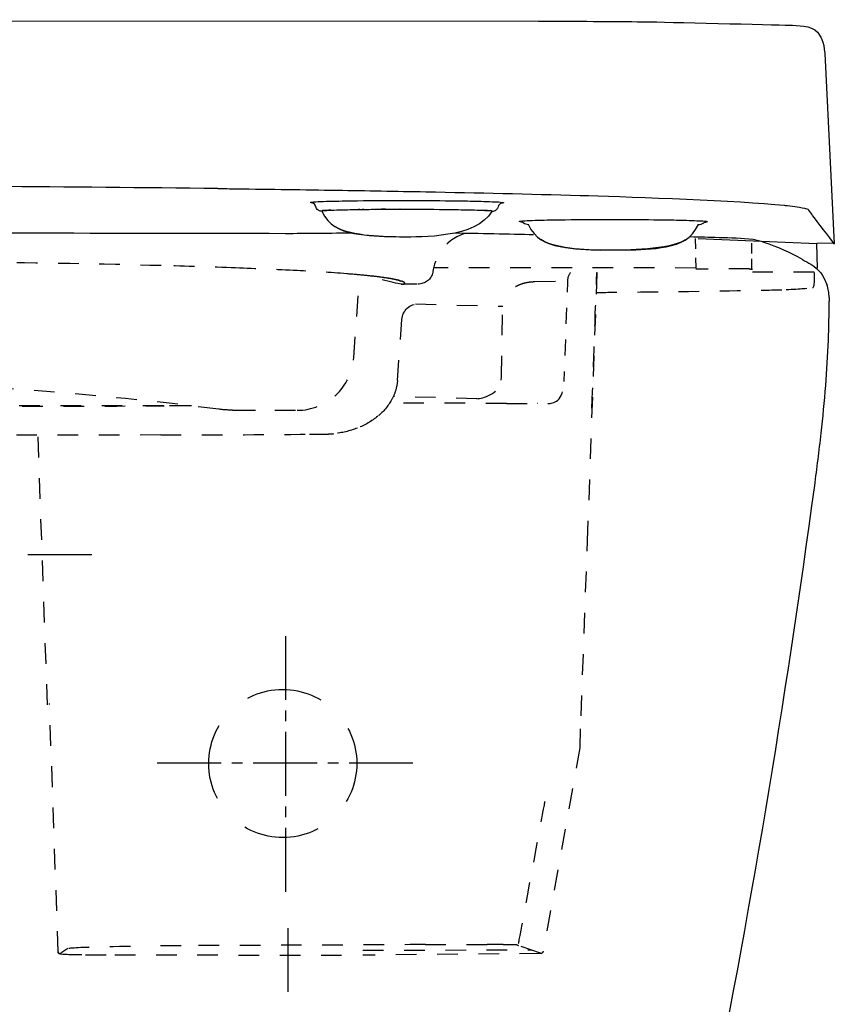
# Model space of a CAD drawing. Units: inches. Extents: x 653 to 2043, y -1054 to 359.
# Drawn here: x 1899 to 2043, y 175 to 349 of the extents above; entities that cross this region are included whole.
import ezdxf

# ---------------------------------------------------------------- set-up
doc = ezdxf.new("R2010")
doc.units = ezdxf.units.IN
doc.header["$MEASUREMENT"] = 0
for name, pattern in [('AI-Linetype-100', [7.270862, 3.635375, -3.635487]), ('AI-Linetype-102', [7.270862, 3.635375, -3.635487]), ('AI-Linetype-103', [7.270862, 3.635375, -3.635487]), ('AI-Linetype-107', [7.270862, 3.635375, -3.635487]), ('AI-Linetype-108', [7.270862, 3.635375, -3.635487]), ('AI-Linetype-109', [7.270862, 3.635375, -3.635487]), ('AI-Linetype-110', [7.270862, 3.635375, -3.635487]), ('AI-Linetype-111', [7.270862, 3.635375, -3.635487]), ('AI-Linetype-112', [7.270862, 3.635375, -3.635487]), ('AI-Linetype-113', [7.270862, 3.635375, -3.635487]), ('AI-Linetype-114', [7.270862, 3.635375, -3.635487]), ('AI-Linetype-115', [7.270862, 3.635375, -3.635487]), ('AI-Linetype-116', [7.270862, 3.635375, -3.635487]), ('AI-Linetype-117', [7.270862, 3.635375, -3.635487]), ('AI-Linetype-118', [7.270862, 3.635375, -3.635487]), ('AI-Linetype-119', [7.270862, 3.635375, -3.635487]), ('AI-Linetype-120', [7.270862, 3.635375, -3.635487]), ('AI-Linetype-121', [7.270862, 3.635375, -3.635487]), ('AI-Linetype-122', [7.270862, 3.635375, -3.635487]), ('AI-Linetype-123', [7.270862, 3.635375, -3.635487]), ('AI-Linetype-124', [7.270862, 3.635375, -3.635487]), ('AI-Linetype-139', [7.270862, 3.635375, -3.635487]), ('AI-Linetype-140', [7.270862, 3.635375, -3.635487]), ('AI-Linetype-141', [7.270862, 3.635375, -3.635487]), ('AI-Linetype-142', [7.270862, 3.635375, -3.635487]), ('AI-Linetype-143', [7.270862, 3.635375, -3.635487]), ('AI-Linetype-144', [7.270862, 3.635375, -3.635487]), ('AI-Linetype-145', [7.270862, 3.635375, -3.635487]), ('AI-Linetype-146', [7.270862, 3.635375, -3.635487]), ('AI-Linetype-147', [7.270862, 3.635375, -3.635487]), ('AI-Linetype-148', [7.270862, 3.635375, -3.635487]), ('AI-Linetype-149', [7.270862, 3.635375, -3.635487]), ('AI-Linetype-150', [7.270862, 3.635375, -3.635487]), ('AI-Linetype-161', [7.270862, 3.635375, -3.635487]), ('AI-Linetype-162', [7.270862, 3.635375, -3.635487]), ('AI-Linetype-163', [7.270862, 3.635375, -3.635487]), ('AI-Linetype-164', [7.270862, 3.635375, -3.635487]), ('AI-Linetype-165', [7.270862, 3.635375, -3.635487]), ('AI-Linetype-166', [5.591168, 2.795584, -2.795584]), ('AI-Linetype-167', [7.270862, 3.635375, -3.635487]), ('AI-Linetype-168', [7.270862, 3.635375, -3.635487]), ('AI-Linetype-169', [7.270862, 3.635375, -3.635487]), ('AI-Linetype-180', [7.270862, 3.635375, -3.635487]), ('AI-Linetype-182', [7.270862, 3.635375, -3.635487]), ('AI-Linetype-184', [7.270862, 3.635375, -3.635487]), ('AI-Linetype-192', [7.270862, 3.635375, -3.635487]), ('AI-Linetype-193', [7.270862, 3.635375, -3.635487]), ('AI-Linetype-196', [7.270862, 3.635375, -3.635487]), ('AI-Linetype-232', [7.270862, 3.635375, -3.635487]), ('AI-Linetype-233', [7.270862, 3.635375, -3.635487]), ('AI-Linetype-234', [7.270862, 3.635375, -3.635487]), ('AI-Linetype-238', [7.270862, 3.635375, -3.635487]), ('AI-Linetype-243', [7.270862, 3.635375, -3.635487]), ('AI-Linetype-246', [7.270862, 3.635375, -3.635487]), ('AI-Linetype-247', [7.270862, 3.635375, -3.635487]), ('AI-Linetype-250', [7.270862, 3.635375, -3.635487]), ('AI-Linetype-251', [7.270862, 3.635375, -3.635487]), ('AI-Linetype-254', [7.270862, 3.635375, -3.635487]), ('AI-Linetype-255', [7.270862, 3.635375, -3.635487]), ('AI-Linetype-257', [7.270862, 3.635375, -3.635487]), ('AI-Linetype-260', [7.270862, 3.635375, -3.635487]), ('AI-Linetype-261', [7.270862, 3.635375, -3.635487]), ('AI-Linetype-262', [7.270862, 3.635375, -3.635487]), ('AI-Linetype-263', [7.270862, 3.635375, -3.635487]), ('AI-Linetype-264', [7.270862, 3.635375, -3.635487]), ('AI-Linetype-265', [7.270862, 3.635375, -3.635487]), ('AI-Linetype-270', [7.270862, 3.635375, -3.635487]), ('AI-Linetype-271', [7.270862, 3.635375, -3.635487]), ('AI-Linetype-272', [7.270862, 3.635375, -3.635487]), ('AI-Linetype-273', [7.270862, 3.635375, -3.635487]), ('AI-Linetype-274', [7.270862, 3.635375, -3.635487]), ('AI-Linetype-276', [7.270862, 3.635375, -3.635487]), ('AI-Linetype-277', [7.270862, 3.635375, -3.635487]), ('AI-Linetype-278', [7.270862, 3.635375, -3.635487]), ('AI-Linetype-31', [3.758702, 1.879351, -1.879351]), ('AI-Linetype-32', [16.914242, 11.276189, -1.879351, 1.879351, -1.879351]), ('AI-Linetype-33', [3.758702, 1.879351, -1.879351]), ('AI-Linetype-34', [16.914242, 11.276189, -1.879351, 1.879351, -1.879351]), ('AI-Linetype-45', [7.270862, 3.635375, -3.635487]), ('AI-Linetype-47', [3.630825, 1.815413, -1.815413]), ('AI-Linetype-48', [7.270862, 3.635375, -3.635487]), ('AI-Linetype-52', [7.270862, 3.635375, -3.635487]), ('AI-Linetype-53', [7.270862, 3.635375, -3.635487]), ('AI-Linetype-64', [7.270862, 3.635375, -3.635487]), ('AI-Linetype-65', [7.270862, 3.635375, -3.635487]), ('AI-Linetype-66', [7.270862, 3.635375, -3.635487]), ('AI-Linetype-71', [7.270862, 3.635375, -3.635487]), ('AI-Linetype-72', [7.270862, 3.635375, -3.635487]), ('AI-Linetype-73', [7.270862, 3.635375, -3.635487]), ('AI-Linetype-75', [7.270862, 3.635375, -3.635487]), ('AI-Linetype-76', [7.270862, 3.635375, -3.635487]), ('AI-Linetype-77', [7.270862, 3.635375, -3.635487]), ('AI-Linetype-8', [14.110869, 7.055434, -7.055434]), ('AI-Linetype-85', [7.270862, 3.635375, -3.635487]), ('AI-Linetype-87', [7.270862, 3.635375, -3.635487]), ('AI-Linetype-88', [7.270862, 3.635375, -3.635487]), ('AI-Linetype-89', [1.827663, 0.913831, -0.913831]), ('AI-Linetype-9', [14.110869, 7.055434, -7.055434]), ('AI-Linetype-90', [7.270862, 3.635375, -3.635487]), ('AI-Linetype-91', [7.270862, 3.635375, -3.635487]), ('AI-Linetype-92', [7.270862, 3.635375, -3.635487]), ('AI-Linetype-96', [7.270862, 3.635375, -3.635487]), ('AI-Linetype-99', [7.270862, 3.635375, -3.635487])]:
    doc.linetypes.add(name, pattern=pattern)

msp = doc.modelspace()

# ---------------------------------------------------------------- linework, layer by layer
at = {"color": 250, "lineweight": 25}
for p, q in [((1706.97, 348.51), (1990.84, 348.25)), ((2008.27, 348.16), (2008.28, 348.16)), ((2019.01, 309.98), (2039.91, 309.05)), ((2042.94, 309.1), (2039.91, 309.05)), ((2040.04, 304.75), (2039.91, 309.05)), ((2042.94, 309.1), (2042.94, 309.1)), ((2043.01, 309), (2042.94, 309.1)), ((2042.97, 308.95), (2043.01, 309)), ((2042.09, 299.54), (2042.09, 298.9))]:
    msp.add_line(p, q, dxfattribs=at)
at = {"color": 6, "lineweight": 25}
for p, q in [((2018.48, 309.98), (2018.51, 308.16)), ((2028.47, 307.29), (2028.49, 309.11)), ((2018.54, 306.57), (2018.57, 304.75)), ((2028.44, 304.55), (2028.46, 306.37)), ((1995.95, 302.27), (1995.89, 300.51)), ((1995.39, 286.54), (1995.32, 284.78))]:
    msp.add_line(p, q, dxfattribs=at)
at = {"color": 6, "linetype": 'AI-Linetype-238', "lineweight": 25}
msp.add_line((2018.57, 304.75), (1972.34, 304.8), dxfattribs=at)
at = {"color": 6, "linetype": 'AI-Linetype-96', "lineweight": 25}
msp.add_line((2001.14, 303.8), (1999.51, 258.51), dxfattribs=at)
at = {"color": 6, "linetype": 'AI-Linetype-103', "lineweight": 25}
msp.add_line((2001.14, 303.96), (2001.14, 303.8), dxfattribs=at)
at = {"color": 6, "linetype": 'AI-Linetype-232', "lineweight": 25}
msp.add_line((2028.56, 304.06), (2040.04, 304.05), dxfattribs=at)
at = {"color": 6, "linetype": 'AI-Linetype-254', "lineweight": 25}
msp.add_line((1958.27, 288.97), (1959.31, 303.54), dxfattribs=at)
at = {"color": 6, "linetype": 'AI-Linetype-64', "lineweight": 25}
msp.add_line((1966.87, 301.9), (1966.87, 301.9), dxfattribs=at)
at = {"color": 6, "linetype": 'AI-Linetype-65', "lineweight": 25}
msp.add_line((1969.44, 301.9), (1966.97, 301.9), dxfattribs=at)
at = {"color": 6, "linetype": 'AI-Linetype-165', "lineweight": 25}
msp.add_line((1990.21, 302.35), (1995.99, 302.46), dxfattribs=at)
at = {"color": 6, "linetype": 'AI-Linetype-161', "lineweight": 25}
msp.add_line((1969.19, 298.41), (1984.54, 298.01), dxfattribs=at)
at = {"color": 6, "linetype": 'AI-Linetype-164', "lineweight": 25}
msp.add_line((1984.32, 285.62), (1984.54, 298.01), dxfattribs=at)
at = {"color": 6, "linetype": 'AI-Linetype-166', "lineweight": 25}
msp.add_line((1995.79, 297.72), (1995.44, 287.94), dxfattribs=at)
at = {"color": 6, "linetype": 'AI-Linetype-91', "lineweight": 25}
msp.add_line((1965.98, 284.91), (1966.77, 295.69), dxfattribs=at)
at = {"color": 6, "linetype": 'AI-Linetype-184', "lineweight": 25}
msp.add_line((1979.98, 281.71), (1965.26, 282.13), dxfattribs=at)
at = {"color": 6, "linetype": 'AI-Linetype-255', "lineweight": 25}
msp.add_line((1944.34, 279.69), (1948.29, 279.68), dxfattribs=at)
at = {"color": 6, "linetype": 'AI-Linetype-180', "lineweight": 25}
msp.add_line((1985.2, 280.9), (1964.67, 280.92), dxfattribs=at)
at = {"color": 6, "linetype": 'AI-Linetype-52', "lineweight": 25}
msp.add_line((1904.27, 227.76), (1902.6, 275.3), dxfattribs=at)
at = {"color": 6, "linetype": 'AI-Linetype-168', "lineweight": 25}
msp.add_line((1904.27, 227.77), (1902.6, 275.3), dxfattribs=at)
at = {"color": 6, "linetype": 'AI-Linetype-75', "lineweight": 25}
msp.add_line((1999.51, 258.51), (1998.22, 223.54), dxfattribs=at)
at = {"color": 4, "lineweight": 25}
for p, q in [((1912.08, 254.2), (1900.83, 254.2)), ((1946.24, 239.9), (1946.24, 228.65)), ((1934.88, 217.48), (1923.63, 217.48)), ((1968.69, 217.48), (1957.44, 217.48)), ((1946.24, 206.1), (1946.24, 194.85)), ((1946.65, 188.44), (1946.65, 177.19))]:
    msp.add_line(p, q, dxfattribs=at)
at = {"color": 6, "linetype": 'AI-Linetype-169', "lineweight": 25}
msp.add_line((1906.16, 184.24), (1904.62, 227.99), dxfattribs=at)
at = {"color": 6, "linetype": 'AI-Linetype-53', "lineweight": 25}
msp.add_line((1906.16, 184.23), (1904.64, 227.44), dxfattribs=at)
at = {"color": 4, "linetype": 'AI-Linetype-33', "lineweight": 25}
msp.add_line((1946.24, 226.77), (1946.24, 223.96), dxfattribs=at)
at = {"color": 4, "linetype": 'AI-Linetype-34', "lineweight": 25}
msp.add_line((1946.24, 223.02), (1946.24, 207.04), dxfattribs=at)
at = {"color": 6, "linetype": 'AI-Linetype-274', "lineweight": 25}
msp.add_line((1998.22, 223.54), (1998.11, 220.17), dxfattribs=at)
at = {"color": 6, "linetype": 'AI-Linetype-273', "lineweight": 25}
msp.add_line((1998.11, 220.17), (1991.66, 184.36), dxfattribs=at)
at = {"color": 4, "linetype": 'AI-Linetype-32', "lineweight": 25}
msp.add_line((1951.8, 217.48), (1935.82, 217.48), dxfattribs=at)
at = {"color": 4, "linetype": 'AI-Linetype-31', "lineweight": 25}
msp.add_line((1955.56, 217.48), (1952.74, 217.48), dxfattribs=at)
at = {"color": 6, "linetype": 'AI-Linetype-150', "lineweight": 25}
msp.add_line((1906.16, 184.22), (1906.16, 184.23), dxfattribs=at)
at = {"color": 6, "linetype": 'AI-Linetype-146', "lineweight": 25}
msp.add_line((1906.46, 183.95), (1906.77, 184.15), dxfattribs=at)
at = {"color": 6, "linetype": 'AI-Linetype-112', "lineweight": 25}
msp.add_line((1907.83, 184.83), (1906.77, 184.15), dxfattribs=at)
at = {"color": 6, "linetype": 'AI-Linetype-271', "lineweight": 25}
msp.add_line((1959.89, 184.52), (1989.63, 184.61), dxfattribs=at)
at = {"color": 6, "linetype": 'AI-Linetype-270', "lineweight": 25}
msp.add_line((1991.16, 183.94), (1959.89, 183.67), dxfattribs=at)
at = {"color": 6, "linetype": 'AI-Linetype-144', "lineweight": 25}
msp.add_line((1970.9, 185.53), (1981.78, 185.53), dxfattribs=at)
at = {"color": 6, "linetype": 'AI-Linetype-108', "lineweight": 25}
msp.add_line((1987.05, 185.48), (1987.04, 185.48), dxfattribs=at)
at = {"color": 6, "linetype": 'AI-Linetype-120', "lineweight": 25}
msp.add_line((1991.21, 184.03), (1987.31, 185.37), dxfattribs=at)
at = {"color": 6, "linetype": 'AI-Linetype-110', "lineweight": 25}
msp.add_line((1916.15, 183.71), (1959.4, 183.67), dxfattribs=at)
at = {"color": 250, "lineweight": 25}
for points in [[(1990.84, 348.25), (1994.08, 348.25), (1997.33, 348.24), (2000.57, 348.22)], [(2000.57, 348.22), (2000.57, 348.22), (2000.58, 348.22), (2000.59, 348.22)], [(2000.59, 348.22), (2003.15, 348.2), (2005.71, 348.18), (2008.27, 348.16)], [(2008.28, 348.16), (2008.81, 348.15), (2009.34, 348.15), (2009.87, 348.14)], [(2009.87, 348.14), (2009.89, 348.14), (2009.9, 348.14), (2009.91, 348.14)], [(2009.91, 348.14), (2012.88, 348.11), (2032.14, 347.6), (2035.11, 347.55)], [(2035.11, 347.55), (2036.45, 347.48), (2038.91, 347.53), (2040.05, 346.32)], [(2040.05, 346.32), (2040.5, 345.67), (2041.2, 344.79), (2041.32, 342.53)], [(2041.32, 342.53), (2041.32, 342.53), (2043.01, 309), (2043.01, 309)], [(1934.33, 318.75), (1907.98, 319.06), (1881.64, 319.22), (1855.29, 319.24)], [(1934.33, 318.75), (1935.41, 318.74), (1936.48, 318.73), (1937.56, 318.71)], [(1937.56, 318.71), (1940.58, 318.68), (1943.59, 318.64), (1946.61, 318.59)], [(1946.61, 318.59), (1949.5, 318.55), (1952.4, 318.51), (1955.29, 318.46)], [(1955.29, 318.46), (1960.52, 318.38), (1965.75, 318.29), (1970.98, 318.19)], [(1970.98, 318.19), (1980.05, 318.01), (1989.12, 317.81), (1998.19, 317.54)], [(1998.19, 317.54), (1998.68, 317.53), (1999.18, 317.51), (1999.67, 317.5)], [(1950.63, 316.28), (1950.56, 316.32), (1950.7, 316.33), (1950.74, 316.34)], [(1950.98, 316.21), (1950.86, 316.23), (1950.75, 316.21), (1950.63, 316.28)], [(1950.74, 316.34), (1951.29, 316.44), (1951.84, 316.44), (1952.4, 316.46)], [(1951.58, 315.55), (1951.49, 315.93), (1951.3, 316.12), (1950.92, 316.23)], [(1952.4, 316.46), (1953.12, 316.49), (1953.85, 316.52), (1954.58, 316.53)], [(1954.58, 316.53), (1956.03, 316.57), (1957.48, 316.6), (1958.93, 316.61)], [(1958.93, 316.61), (1961.84, 316.65), (1964.75, 316.66), (1967.65, 316.66)], [(1967.65, 316.66), (1968.3, 316.66), (1968.95, 316.66), (1969.6, 316.65)], [(1969.6, 316.65), (1972.18, 316.64), (1974.76, 316.62), (1977.34, 316.58)], [(1977.34, 316.58), (1978.63, 316.56), (1979.93, 316.53), (1981.22, 316.49)], [(1981.22, 316.49), (1981.86, 316.47), (1982.5, 316.45), (1983.15, 316.42)], [(1983.15, 316.42), (1983.58, 316.4), (1984.02, 316.38), (1984.45, 316.32)], [(1984.39, 316.19), (1984, 316.09), (1983.82, 315.9), (1983.72, 315.51)], [(1984.68, 316.24), (1984.56, 316.18), (1984.45, 316.19), (1984.33, 316.18)], [(1984.45, 316.32), (1984.53, 316.31), (1984.6, 316.31), (1984.67, 316.27)], [(1984.67, 316.27), (1984.68, 316.27), (1984.7, 316.26), (1984.69, 316.25)], [(1984.69, 316.25), (1984.68, 316.24), (1984.68, 316.24), (1984.68, 316.24)], [(1999.67, 317.5), (2007.92, 317.25), (2025.92, 316.67), (2034.15, 315.81)], [(2034.15, 315.81), (2034.21, 315.8), (2034.27, 315.79), (2034.33, 315.79)], [(2034.33, 315.79), (2035.48, 315.67), (2036.62, 315.56), (2037.75, 315.28)], [(1951.98, 314.96), (1951.79, 315.1), (1951.64, 315.31), (1951.58, 315.54)], [(1952.26, 314.82), (1952.16, 314.85), (1952.07, 314.9), (1951.98, 314.96)], [(1952.44, 314.77), (1952.38, 314.79), (1952.32, 314.8), (1952.26, 314.82)], [(1952.68, 314.74), (1952.6, 314.75), (1952.52, 314.76), (1952.44, 314.77)], [(1952.67, 314.75), (1952.63, 314.76), (1952.5, 314.73), (1952.55, 314.8)], [(1952.55, 314.8), (1952.62, 314.87), (1952.69, 314.84), (1952.77, 314.85)], [(1953.04, 314.87), (1952.98, 314.86), (1952.67, 314.91), (1952.65, 314.79)], [(1952.65, 314.79), (1953.86, 312.18), (1955.69, 311.38), (1958.3, 310.86)], [(1952.77, 314.85), (1953.28, 314.91), (1953.79, 314.93), (1954.31, 314.95)], [(1953.44, 314.9), (1953.31, 314.89), (1953.17, 314.88), (1953.04, 314.87)], [(1954.24, 314.94), (1953.97, 314.93), (1953.71, 314.92), (1953.44, 314.9)], [(1954.31, 314.95), (1954.94, 314.97), (1955.58, 314.99), (1956.22, 315.01)], [(1956.22, 315.01), (1957.49, 315.04), (1958.76, 315.06), (1960.03, 315.08)], [(1959.35, 315.07), (1959.27, 315.06), (1959.2, 315.06), (1959.13, 315.06)], [(1960.05, 315.07), (1959.95, 315.07), (1959.86, 315.07), (1959.77, 315.07)], [(1960.03, 315.08), (1962.57, 315.11), (1965.11, 315.12), (1967.65, 315.12)], [(1961.75, 315.09), (1961.63, 315.09), (1961.52, 315.09), (1961.4, 315.09)], [(1963.85, 315.11), (1963.62, 315.1), (1963.38, 315.1), (1963.15, 315.1)], [(1964.92, 315.11), (1964.92, 315.11), (1964.91, 315.11), (1964.91, 315.11)], [(1966.45, 315.11), (1966.44, 315.11), (1966.43, 315.11), (1966.42, 315.11)], [(1982.63, 314.71), (1979.91, 309.96), (1969.9, 310.23), (1966.93, 310.21)], [(1967.65, 315.12), (1970.19, 315.11), (1972.73, 315.1), (1975.28, 315.06)], [(1975.28, 315.06), (1976.55, 315.04), (1977.82, 315.02), (1979.09, 314.99)], [(1979.09, 314.99), (1979.72, 314.97), (1980.36, 314.95), (1980.99, 314.92)], [(1980.99, 314.92), (1981.51, 314.9), (1982.02, 314.88), (1982.54, 314.82)], [(1981.87, 314.87), (1981.6, 314.89), (1981.33, 314.9), (1981.06, 314.91)], [(1982.26, 314.84), (1982.13, 314.85), (1982, 314.86), (1981.87, 314.87)], [(1982.46, 314.81), (1982.4, 314.82), (1982.33, 314.83), (1982.26, 314.84)], [(1982.65, 314.76), (1982.65, 314.82), (1982.49, 314.81), (1982.46, 314.81)], [(1982.54, 314.82), (1982.61, 314.81), (1982.68, 314.84), (1982.75, 314.77)], [(1983.04, 314.79), (1982.91, 314.74), (1982.77, 314.72), (1982.63, 314.71)], [(1982.75, 314.77), (1982.8, 314.7), (1982.67, 314.72), (1982.63, 314.72)], [(1983.32, 314.93), (1983.24, 314.87), (1983.14, 314.82), (1983.04, 314.79)], [(1983.57, 315.18), (1983.5, 315.08), (1983.42, 315), (1983.32, 314.93)], [(1983.66, 315.33), (1983.63, 315.28), (1983.6, 315.23), (1983.57, 315.18)], [(1983.72, 315.5), (1983.7, 315.44), (1983.68, 315.39), (1983.66, 315.33)], [(2037.75, 315.28), (2038.03, 315.21), (2038.31, 315.22), (2038.51, 314.94)], [(2039.19, 314.02), (2038.96, 314.33), (2038.74, 314.63), (2038.51, 314.94)], [(1987.5, 312.94), (1987.42, 312.99), (1987.57, 312.99), (1987.61, 313)], [(1987.83, 312.88), (1987.72, 312.89), (1987.6, 312.87), (1987.5, 312.94)], [(1987.61, 313), (1988.15, 313.1), (1988.69, 313.09), (1989.23, 313.12)], [(1988.15, 312.7), (1988.04, 312.79), (1987.93, 312.86), (1987.79, 312.89)], [(1987.81, 312.89), (1987.82, 312.89), (1987.82, 312.89), (1987.83, 312.89)], [(1989.07, 312.38), (1988.73, 312.41), (1988.43, 312.45), (1988.15, 312.69)], [(1989.04, 312.45), (1990.25, 309.84), (1992.08, 309.04), (1994.69, 308.52)], [(1989.23, 313.12), (1989.93, 313.15), (1990.64, 313.17), (1991.34, 313.19)], [(1991.34, 313.19), (1992.75, 313.23), (1994.16, 313.25), (1995.58, 313.27)], [(1995.58, 313.27), (1998.4, 313.3), (2001.22, 313.31), (2004.04, 313.31)], [(2004.04, 313.31), (2004.93, 313.31), (2005.82, 313.31), (2006.7, 313.3)], [(2006.7, 313.3), (2009.08, 313.29), (2011.47, 313.27), (2013.85, 313.23)], [(2013.38, 308.5), (2015.99, 309.01), (2017.82, 309.81), (2019.04, 312.42)], [(2013.85, 313.23), (2015.04, 313.21), (2016.23, 313.18), (2017.42, 313.14)], [(2017.42, 313.14), (2018.01, 313.12), (2018.61, 313.1), (2019.2, 313.07)], [(2019.93, 312.66), (2019.65, 312.41), (2019.35, 312.38), (2019.01, 312.35)], [(2019.2, 313.07), (2019.61, 313.05), (2020.01, 313.04), (2020.41, 312.98)], [(2020.11, 312.79), (2020.04, 312.75), (2019.99, 312.71), (2019.94, 312.67)], [(2020.2, 312.83), (2020.17, 312.82), (2020.14, 312.8), (2020.11, 312.79)], [(2020.18, 312.84), (2020.21, 312.85), (2020.24, 312.85), (2020.27, 312.85)], [(2020.23, 312.84), (2020.21, 312.84), (2020.2, 312.84), (2020.18, 312.84)], [(2020.3, 312.86), (2020.36, 312.87), (2020.23, 312.84), (2020.2, 312.83)], [(2020.59, 312.91), (2020.48, 312.84), (2020.37, 312.85), (2020.25, 312.84)], [(2020.41, 312.98), (2020.47, 312.97), (2020.54, 312.98), (2020.59, 312.93)], [(2020.59, 312.93), (2020.6, 312.92), (2020.6, 312.91), (2020.59, 312.91)], [(2043.01, 309), (2042.3, 309.93), (2039.89, 313.08), (2039.19, 314.02)], [(1854.41, 310.86), (1885.03, 310.94), (1915.64, 310.95), (1946.25, 310.86)], [(1946.25, 310.86), (1949.58, 310.85), (1954.67, 310.94), (1957.99, 310.93)], [(1954.96, 312.04), (1954.94, 312.06), (1954.91, 312.07), (1954.89, 312.08)], [(1966.93, 310.21), (1963.96, 310.23), (1957.9, 310.29), (1955.03, 312)], [(1958.3, 310.86), (1960.69, 310.39), (1963.07, 310.3), (1965.48, 310.26)], [(1976.14, 310.93), (1980.01, 310.9), (1985.85, 310.75), (1989.99, 310.67)], [(1991.07, 309.89), (1991.03, 309.91), (1991, 309.94), (1990.97, 309.96)], [(2003.28, 307.87), (2000.31, 307.89), (1994.11, 307.94), (1991.27, 309.76)], [(2016.76, 309.7), (2013.91, 307.92), (2006.25, 307.89), (2003.28, 307.87)], [(2017.54, 310.29), (2019.39, 310.25), (2020.82, 310.2), (2022.68, 310.14)], [(2022.68, 310.14), (2024.69, 310.08), (2026.69, 310.08), (2028.69, 309.81)], [(2028.69, 309.81), (2029.35, 309.72), (2029.97, 309.56), (2030.6, 309.33)], [(2030.6, 309.33), (2032.93, 308.5), (2035.18, 307.56), (2037.32, 306.3)], [(1994.69, 308.52), (1997.08, 308.05), (1999.46, 307.97), (2001.87, 307.92)], [(2006.2, 307.92), (2008.61, 307.96), (2010.99, 308.03), (2013.38, 308.5)], [(2037.41, 306.25), (2037.9, 305.97), (2038.41, 305.71), (2038.88, 305.41)], [(2038.88, 305.41), (2040.3, 304.5), (2041.15, 303.42), (2041.7, 301.83)], [(2042.09, 299.54), (2042.09, 300.34), (2041.96, 301.08), (2041.7, 301.83)], [(2041.97, 292.02), (2042.05, 294.31), (2042.1, 296.61), (2042.09, 298.9)], [(2041.49, 284.02), (2041.7, 286.68), (2041.86, 289.35), (2041.97, 292.02)], [(2040.69, 275.65), (2040.99, 278.43), (2041.27, 281.22), (2041.49, 284.02)], [(2040.14, 270.99), (2040.33, 272.54), (2040.52, 274.09), (2040.69, 275.65)], [(2039.55, 266.4), (2039.76, 267.93), (2039.95, 269.46), (2040.14, 270.99)], [(1993.84, 40.42), (2014.1, 114.9), (2029.27, 189.9), (2039.55, 266.4)]]:
    msp.add_open_spline(points, degree=3, dxfattribs=at)
at = {"color": 6, "linetype": 'AI-Linetype-73', "lineweight": 25}
msp.add_open_spline([(1977.81, 310.81), (1973.88, 309.45), (1972.59, 306.43), (1972.2, 304.05)], degree=3, dxfattribs=at)
at = {"color": 6, "linetype": 'AI-Linetype-265', "lineweight": 25}
for points in [[(1924.31, 305.17), (1913.59, 305.46), (1902.87, 305.64), (1892.15, 305.77)], [(1937.45, 304.76), (1933.07, 304.93), (1928.69, 305.06), (1924.31, 305.17)], [(1948.29, 304.29), (1944.68, 304.48), (1941.07, 304.63), (1937.45, 304.76)], [(1957.05, 303.73), (1954.13, 303.96), (1951.21, 304.14), (1948.29, 304.29)], [(1960.45, 303.43), (1959.32, 303.54), (1958.18, 303.64), (1957.05, 303.73)], [(1963.12, 303.13), (1962.23, 303.24), (1961.34, 303.34), (1960.45, 303.43)]]:
    msp.add_open_spline(points, degree=3, dxfattribs=at)
at = {"color": 6, "linetype": 'AI-Linetype-66', "lineweight": 25}
msp.add_open_spline([(1972.2, 304.03), (1971.98, 302.71), (1970.83, 301.93), (1969.56, 301.9)], degree=3, dxfattribs=at)
at = {"color": 6, "linetype": 'AI-Linetype-260', "lineweight": 25}
msp.add_open_spline([(1972.18, 303.99), (1972.19, 304), (1972.19, 304.01), (1972.19, 304.02)], degree=3, dxfattribs=at)
at = {"color": 6, "linetype": 'AI-Linetype-47', "lineweight": 25}
msp.add_open_spline([(1996.51, 303.97), (1996.06, 303.45), (1995.98, 302.92), (1995.95, 302.28)], degree=3, dxfattribs=at)
at = {"color": 6, "linetype": 'AI-Linetype-99', "lineweight": 25}
msp.add_open_spline([(2000.28, 280.03), (2000.56, 288.01), (2000.85, 295.98), (2001.14, 303.96)], degree=3, dxfattribs=at)
at = {"color": 6, "linetype": 'AI-Linetype-102', "lineweight": 25}
msp.add_open_spline([(2001.14, 303.8), (2001.14, 303.85), (2001.15, 303.91), (2001.17, 303.96)], degree=3, dxfattribs=at)
at = {"color": 6, "linetype": 'AI-Linetype-233', "lineweight": 25}
msp.add_open_spline([(2028.02, 304.59), (2027.79, 304.61), (2018.8, 304.54), (2018.57, 304.55)], degree=3, dxfattribs=at)
at = {"color": 6, "linetype": 'AI-Linetype-234', "lineweight": 25}
for points in [[(2028.02, 304.59), (2028.11, 304.58), (2028.21, 304.58), (2028.3, 304.57)], [(2028.3, 304.57), (2028.34, 304.56), (2028.39, 304.56), (2028.44, 304.55)], [(2028.44, 304.55), (2028.48, 304.55), (2028.57, 304.6), (2028.57, 304.52)]]:
    msp.add_open_spline(points, degree=3, dxfattribs=at)
at = {"color": 6, "linetype": 'AI-Linetype-278', "lineweight": 25}
for points in [[(2039.18, 301.3), (2039.65, 301.38), (2039.53, 303.97), (2039.53, 303.97)], [(2001.02, 300.46), (2002.26, 300.42), (2031.99, 300.81), (2034.51, 300.95)], [(2034.51, 300.95), (2037.03, 301.08), (2038.7, 301.22), (2039.18, 301.3)]]:
    msp.add_open_spline(points, degree=3, dxfattribs=at)
at = {"color": 6, "linetype": 'AI-Linetype-71', "lineweight": 25}
for points in [[(1963.23, 303.1), (1962.09, 303.26), (1960.94, 303.38), (1959.79, 303.49)], [(1964.93, 302.84), (1964.37, 302.94), (1963.8, 303.03), (1963.23, 303.1)], [(1965.78, 302.66), (1965.5, 302.73), (1965.22, 302.79), (1964.93, 302.84)], [(1966.47, 302.46), (1966.24, 302.55), (1966.01, 302.6), (1965.78, 302.66)], [(1966.6, 302.41), (1966.67, 302.35), (1966.51, 302.45), (1966.47, 302.46)]]:
    msp.add_open_spline(points, degree=3, dxfattribs=at)
at = {"color": 6, "linetype": 'AI-Linetype-72', "lineweight": 25}
msp.add_open_spline([(1966.85, 301.9), (1965.93, 301.91), (1961.61, 303.17), (1960.77, 303.39)], degree=3, dxfattribs=at)
at = {"color": 6, "linetype": 'AI-Linetype-257', "lineweight": 25}
msp.add_open_spline([(1961.46, 303.33), (1961.47, 303.32), (1961.49, 303.32), (1961.5, 303.31)], degree=3, dxfattribs=at)
at = {"color": 6, "linetype": 'AI-Linetype-264', "lineweight": 25}
msp.add_open_spline([(1966.48, 302.51), (1965.74, 302.73), (1964.99, 302.85), (1964.23, 302.97)], degree=3, dxfattribs=at)
at = {"color": 6, "linetype": 'AI-Linetype-263', "lineweight": 25}
for points in [[(1966.9, 302.37), (1966.81, 302.41), (1966.72, 302.44), (1966.63, 302.47)], [(1966.87, 301.9), (1966.93, 301.9), (1967, 301.91), (1967.06, 301.92)], [(1967.11, 302.27), (1967.04, 302.31), (1966.97, 302.34), (1966.9, 302.37)], [(1967.06, 301.92), (1967.1, 301.92), (1967.15, 301.93), (1967.19, 301.95)], [(1967.23, 302.18), (1967.19, 302.22), (1967.15, 302.24), (1967.11, 302.27)], [(1967.19, 301.95), (1967.22, 301.96), (1967.24, 301.98), (1967.26, 302)], [(1967.28, 302.08), (1967.28, 302.12), (1967.26, 302.15), (1967.23, 302.18)], [(1967.26, 302), (1967.28, 302.03), (1967.29, 302.05), (1967.28, 302.08)]]:
    msp.add_open_spline(points, degree=3, dxfattribs=at)
at = {"color": 6, "linetype": 'AI-Linetype-261', "lineweight": 25}
msp.add_open_spline([(1966.63, 301.92), (1966.68, 301.91), (1966.72, 301.91), (1966.76, 301.91)], degree=3, dxfattribs=at)
at = {"color": 6, "linetype": 'AI-Linetype-262', "lineweight": 25}
msp.add_open_spline([(1966.85, 301.9), (1966.86, 301.9), (1966.86, 301.9), (1966.86, 301.9)], degree=3, dxfattribs=at)
at = {"color": 6, "linetype": 'AI-Linetype-163', "lineweight": 25}
msp.add_open_spline([(1986.79, 301.47), (1987.1, 301.65), (1987.42, 301.8), (1987.76, 301.92)], degree=3, dxfattribs=at)
at = {"color": 6, "linetype": 'AI-Linetype-139', "lineweight": 25}
msp.add_open_spline([(1987.76, 301.92), (1988.12, 302.05), (1988.48, 302.15), (1988.86, 302.22)], degree=3, dxfattribs=at)
at = {"color": 6, "linetype": 'AI-Linetype-162', "lineweight": 25}
msp.add_open_spline([(1988.86, 302.22), (1989.31, 302.31), (1989.76, 302.35), (1990.21, 302.35)], degree=3, dxfattribs=at)
at = {"color": 6, "linetype": 'AI-Linetype-76', "lineweight": 25}
msp.add_open_spline([(1966.77, 295.69), (1966.88, 297.26), (1968.19, 298.47), (1969.76, 298.47)], degree=3, dxfattribs=at)
at = {"color": 6, "linetype": 'AI-Linetype-243', "lineweight": 25}
msp.add_open_spline([(1948.29, 279.68), (1953.54, 279.68), (1957.9, 283.74), (1958.27, 288.97)], degree=3, dxfattribs=at)
at = {"color": 6, "linetype": 'AI-Linetype-277', "lineweight": 25}
for points in [[(1984.26, 284.96), (1984.38, 286.15), (1984.35, 287.43), (1984.35, 287.43)], [(1979.98, 281.71), (1980.95, 281.78), (1984.01, 282.5), (1984.26, 284.96)]]:
    msp.add_open_spline(points, degree=3, dxfattribs=at)
at = {"color": 6, "linetype": 'AI-Linetype-246', "lineweight": 25}
msp.add_open_spline([(1934.46, 279.87), (1912.55, 282.64), (1890.65, 284.28), (1868.58, 284.8)], degree=3, dxfattribs=at)
at = {"color": 6, "linetype": 'AI-Linetype-92', "lineweight": 25}
for points in [[(1965.98, 284.91), (1965.94, 284.34), (1965.83, 283.78), (1965.67, 283.23)], [(1965.67, 283.23), (1965.5, 282.64), (1965.25, 282.06), (1964.95, 281.52)], [(1964.95, 281.52), (1964.34, 280.41), (1963.49, 279.44), (1962.51, 278.63)], [(1962.51, 278.63), (1961.44, 277.74), (1960.21, 277.05), (1958.91, 276.54)], [(1958.91, 276.54), (1957.57, 276.02), (1956.16, 275.7), (1954.73, 275.56)]]:
    msp.add_open_spline(points, degree=3, dxfattribs=at)
at = {"color": 6, "linetype": 'AI-Linetype-276', "lineweight": 25}
msp.add_open_spline([(1985.2, 280.9), (1986.6, 280.88), (1991.56, 280.79), (1992.5, 280.85), (1993.44, 280.91), (1995.3, 281.14), (1995.38, 284.91)], degree=3, knots=[0, 0, 0, 0, 1, 1, 1, 2, 2, 2, 2], dxfattribs=at)
at = {"color": 6, "linetype": 'AI-Linetype-196', "lineweight": 25}
msp.add_open_spline([(1924.73, 280.47), (1878.68, 280.39), (1832.64, 280.43), (1786.59, 280.61)], degree=3, dxfattribs=at)
at = {"color": 6, "linetype": 'AI-Linetype-193', "lineweight": 25}
msp.add_open_spline([(1790.75, 280.57), (1835.46, 280.41), (1880.16, 280.36), (1924.87, 280.45)], degree=3, dxfattribs=at)
at = {"color": 6, "linetype": 'AI-Linetype-192', "lineweight": 25}
msp.add_open_spline([(1929.44, 280.48), (1927.87, 280.48), (1926.3, 280.47), (1924.73, 280.47)], degree=3, dxfattribs=at)
at = {"color": 6, "linetype": 'AI-Linetype-182', "lineweight": 25}
msp.add_open_spline([(1929.65, 280.46), (1928.06, 280.45), (1926.47, 280.45), (1924.87, 280.45)], degree=3, dxfattribs=at)
at = {"color": 6, "linetype": 'AI-Linetype-247', "lineweight": 25}
msp.add_open_spline([(1936.89, 279.71), (1936.08, 279.71), (1935.27, 279.77), (1934.46, 279.87)], degree=3, dxfattribs=at)
at = {"color": 6, "linetype": 'AI-Linetype-251', "lineweight": 25}
msp.add_open_spline([(1936.89, 279.71), (1937.03, 279.71), (1937.16, 279.71), (1937.29, 279.71)], degree=3, dxfattribs=at)
at = {"color": 6, "linetype": 'AI-Linetype-250', "lineweight": 25}
msp.add_open_spline([(1937.29, 279.71), (1939.64, 279.7), (1941.99, 279.69), (1944.34, 279.69)], degree=3, dxfattribs=at)
at = {"color": 6, "linetype": 'AI-Linetype-167', "lineweight": 25}
msp.add_open_spline([(1990.76, 280.86), (1990.73, 280.86), (1990.69, 280.86), (1990.66, 280.86)], degree=3, dxfattribs=at)
at = {"color": 6, "linetype": 'AI-Linetype-85', "lineweight": 25}
msp.add_open_spline([(1924.23, 275.33), (1878.17, 275.25), (1832.11, 275.3), (1786.05, 275.47)], degree=3, dxfattribs=at)
at = {"color": 6, "linetype": 'AI-Linetype-87', "lineweight": 25}
msp.add_open_spline([(1924.23, 275.33), (1932.97, 275.34), (1941.72, 275.39), (1950.47, 275.47)], degree=3, dxfattribs=at)
at = {"color": 6, "linetype": 'AI-Linetype-88', "lineweight": 25}
msp.add_open_spline([(1950.47, 275.47), (1951.17, 275.48), (1951.87, 275.49), (1952.58, 275.49)], degree=3, dxfattribs=at)
at = {"color": 6, "linetype": 'AI-Linetype-90', "lineweight": 25}
msp.add_open_spline([(1952.58, 275.49), (1952.81, 275.49), (1953.04, 275.49), (1953.27, 275.49)], degree=3, dxfattribs=at)
at = {"color": 6, "linetype": 'AI-Linetype-77', "lineweight": 25}
msp.add_open_spline([(1953.27, 275.49), (1953.45, 275.49), (1953.64, 275.49), (1953.82, 275.5)], degree=3, dxfattribs=at)
at = {"color": 6, "linetype": 'AI-Linetype-89', "lineweight": 25}
msp.add_open_spline([(1953.82, 275.5), (1954.12, 275.51), (1954.43, 275.54), (1954.73, 275.56)], degree=3, dxfattribs=at)
at = {"color": 6, "linetype": 'AI-Linetype-9', "lineweight": 25}
for points in [[(1932.7, 217.4), (1932.68, 224.61), (1938.51, 230.47), (1945.72, 230.49)], [(1945.72, 230.49), (1952.93, 230.5), (1958.79, 224.67), (1958.81, 217.46)]]:
    msp.add_open_spline(points, degree=3, dxfattribs=at)
at = {"color": 6, "linetype": 'AI-Linetype-148', "lineweight": 25}
msp.add_open_spline([(1904.27, 227.76), (1904.27, 227.76), (1904.27, 227.77), (1904.27, 227.77)], degree=3, dxfattribs=at)
at = {"color": 6, "linetype": 'AI-Linetype-121', "lineweight": 25}
msp.add_open_spline([(1904.27, 227.75), (1904.27, 227.75), (1904.27, 227.75), (1904.27, 227.76)], degree=3, dxfattribs=at)
at = {"color": 6, "linetype": 'AI-Linetype-8', "lineweight": 25}
for points in [[(1945.79, 204.39), (1938.58, 204.37), (1932.73, 210.19), (1932.7, 217.4)], [(1958.81, 217.46), (1958.82, 210.26), (1952.99, 204.4), (1945.79, 204.39)]]:
    msp.add_open_spline(points, degree=3, dxfattribs=at)
at = {"color": 6, "linetype": 'AI-Linetype-109', "lineweight": 25}
msp.add_open_spline([(1987.34, 185.73), (1987.81, 188.29), (1991.55, 208.23), (1992.01, 210.79)], degree=3, dxfattribs=at)
at = {"color": 6, "linetype": 'AI-Linetype-147', "lineweight": 25}
msp.add_open_spline([(1906.16, 184.24), (1906.17, 184.13), (1906.18, 184.05), (1906.28, 183.99)], degree=3, dxfattribs=at)
at = {"color": 6, "linetype": 'AI-Linetype-149', "lineweight": 25}
msp.add_open_spline([(1906.16, 184.23), (1906.16, 184.23), (1906.16, 184.24), (1906.16, 184.24)], degree=3, dxfattribs=at)
at = {"color": 6, "linetype": 'AI-Linetype-48', "lineweight": 25}
for points in [[(1906.18, 184.1), (1906.16, 184.14), (1906.16, 184.19), (1906.16, 184.23)], [(1906.25, 184), (1906.22, 184.03), (1906.19, 184.06), (1906.18, 184.1)], [(1906.35, 183.95), (1906.31, 183.96), (1906.28, 183.97), (1906.25, 184)], [(1906.43, 183.92), (1906.4, 183.93), (1906.37, 183.94), (1906.35, 183.95)], [(1906.54, 183.91), (1906.5, 183.91), (1906.46, 183.92), (1906.43, 183.92)]]:
    msp.add_open_spline(points, degree=3, dxfattribs=at)
at = {"color": 6, "linetype": 'AI-Linetype-124', "lineweight": 25}
msp.add_open_spline([(1906.28, 183.99), (1906.34, 183.96), (1906.4, 183.95), (1906.46, 183.95)], degree=3, dxfattribs=at)
at = {"color": 6, "linetype": 'AI-Linetype-123', "lineweight": 25}
for points in [[(1906.46, 183.95), (1906.4, 183.91), (1906.52, 183.91), (1906.56, 183.91)], [(1906.56, 183.91), (1906.6, 183.9), (1906.64, 183.9), (1906.68, 183.89)]]:
    msp.add_open_spline(points, degree=3, dxfattribs=at)
at = {"color": 6, "linetype": 'AI-Linetype-145', "lineweight": 25}
msp.add_open_spline([(1908.01, 184.88), (1909.66, 185.17), (1919.86, 185.27), (1921.51, 185.29)], degree=3, dxfattribs=at)
at = {"color": 6, "linetype": 'AI-Linetype-113', "lineweight": 25}
msp.add_open_spline([(1927.82, 185.33), (1925.71, 185.33), (1923.61, 185.31), (1921.51, 185.29)], degree=3, dxfattribs=at)
at = {"color": 6, "linetype": 'AI-Linetype-114', "lineweight": 25}
msp.add_open_spline([(1970.9, 185.53), (1956.54, 185.45), (1942.18, 185.38), (1927.82, 185.33)], degree=3, dxfattribs=at)
at = {"color": 6, "linetype": 'AI-Linetype-115', "lineweight": 25}
msp.add_open_spline([(1984.4, 185.52), (1983.53, 185.52), (1982.65, 185.53), (1981.78, 185.53)], degree=3, dxfattribs=at)
at = {"color": 6, "linetype": 'AI-Linetype-140', "lineweight": 25}
msp.add_open_spline([(1985.03, 185.51), (1984.82, 185.51), (1984.61, 185.51), (1984.4, 185.52)], degree=3, dxfattribs=at)
at = {"color": 6, "linetype": 'AI-Linetype-116', "lineweight": 25}
msp.add_open_spline([(1985.59, 185.5), (1985.41, 185.51), (1985.22, 185.51), (1985.03, 185.51)], degree=3, dxfattribs=at)
at = {"color": 6, "linetype": 'AI-Linetype-141', "lineweight": 25}
msp.add_open_spline([(1986.14, 185.5), (1985.96, 185.5), (1985.77, 185.5), (1985.59, 185.5)], degree=3, dxfattribs=at)
at = {"color": 6, "linetype": 'AI-Linetype-117', "lineweight": 25}
msp.add_open_spline([(1986.35, 185.5), (1986.28, 185.5), (1986.21, 185.5), (1986.14, 185.5)], degree=3, dxfattribs=at)
at = {"color": 6, "linetype": 'AI-Linetype-142', "lineweight": 25}
msp.add_open_spline([(1986.95, 185.49), (1986.75, 185.49), (1986.55, 185.49), (1986.35, 185.5)], degree=3, dxfattribs=at)
at = {"color": 6, "linetype": 'AI-Linetype-143', "lineweight": 25}
msp.add_open_spline([(1986.97, 185.49), (1986.97, 185.49), (1986.96, 185.49), (1986.95, 185.49)], degree=3, dxfattribs=at)
at = {"color": 6, "linetype": 'AI-Linetype-118', "lineweight": 25}
msp.add_open_spline([(1986.99, 185.49), (1986.98, 185.49), (1986.98, 185.49), (1986.97, 185.49)], degree=3, dxfattribs=at)
at = {"color": 6, "linetype": 'AI-Linetype-107', "lineweight": 25}
msp.add_open_spline([(1987, 185.49), (1987, 185.49), (1986.99, 185.49), (1986.99, 185.49)], degree=3, dxfattribs=at)
at = {"color": 6, "linetype": 'AI-Linetype-119', "lineweight": 25}
msp.add_open_spline([(1987.04, 185.48), (1987.02, 185.49), (1987.01, 185.49), (1987, 185.49)], degree=3, dxfattribs=at)
at = {"color": 6, "linetype": 'AI-Linetype-100', "lineweight": 25}
msp.add_open_spline([(1987.05, 185.48), (1987.13, 185.45), (1987.22, 185.41), (1987.31, 185.37)], degree=3, dxfattribs=at)
at = {"color": 6, "linetype": 'AI-Linetype-45', "lineweight": 25}
msp.add_open_spline([(1991.26, 183.95), (1991.23, 183.95), (1991.19, 183.94), (1991.16, 183.94)], degree=3, dxfattribs=at)
at = {"color": 6, "linetype": 'AI-Linetype-272', "lineweight": 25}
msp.add_open_spline([(1991.66, 184.36), (1991.61, 184.07), (1991.47, 183.95), (1991.18, 183.95)], degree=3, dxfattribs=at)
at = {"color": 6, "linetype": 'AI-Linetype-111', "lineweight": 25}
msp.add_open_spline([(1906.68, 183.89), (1908.11, 183.75), (1909.55, 183.77), (1910.98, 183.75)], degree=3, dxfattribs=at)
at = {"color": 6, "linetype": 'AI-Linetype-122', "lineweight": 25}
msp.add_open_spline([(1910.98, 183.75), (1912.7, 183.73), (1914.43, 183.71), (1916.15, 183.71)], degree=3, dxfattribs=at)

doc.saveas('drawing.dxf')
